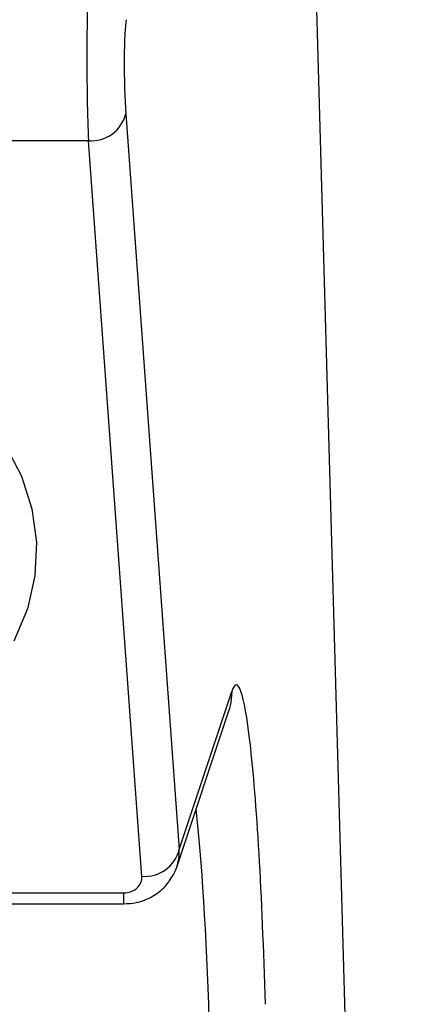
# Model space of a CAD drawing. Extents: x 6267 to 6832, y 1446 to 1890.
# Drawn here: x 6512 to 6523, y 1620 to 1646 of the extents above; entities that cross this region are included whole.
import ezdxf

# ---------------------------------------------------------------- set-up
doc = ezdxf.new("R2010")
doc.units = 0
doc.header["$LTSCALE"] = 0.5
doc.layers.add('01', color=1, linetype='CONTINUOUS')
doc.layers.add('1DIM', color=7, linetype='CONTINUOUS')

msp = doc.modelspace()

# ---------------------------------------------------------------- linework, layer by layer
at = {"layer": '01'}
for p, q in [((6522.686, 1557.299), (6519.581, 1667.445)), ((6511.841, 1635.126), (6512.278, 1634.286)), ((6512.278, 1634.286), (6512.56, 1633.413)), ((6512.56, 1633.413), (6512.681, 1632.523)), ((6512.681, 1632.523), (6512.641, 1631.629)), ((6512.641, 1631.629), (6512.439, 1630.745)), ((6512.439, 1630.745), (6512.079, 1629.887)), ((6517.894, 1628.542), (6517.871, 1628.25)), ((6517.871, 1628.25), (6517.82, 1628.051)), ((6516.424, 1623.856), (6517.82, 1628.051)), ((6490.61, 1622.874), (6515.013, 1622.874))]:
    msp.add_line(p, q, dxfattribs=at)
for centre, major_axis, ratio, start_param, end_param in [((6518.15, 1617.217), (-0.137, 11.5), 0.060768, 5.758096, 6.456992), ((6514.993, 1624.306), (1.479, -0.259), 0.941334, 5.99972, 6.143962)]:
    msp.add_ellipse(centre, major_axis=major_axis, ratio=ratio, start_param=start_param, end_param=end_param, dxfattribs=at)
msp.add_open_spline([(6515.013, 1622.874), (6515.123, 1622.881), (6515.391, 1622.897), (6515.777, 1623.052), (6516.126, 1623.314), (6516.268, 1623.546), (6516.337, 1623.659)], degree=3, knots=[0, 0, 0, 0, 0.201479, 0.489975, 0.753882, 1, 1, 1, 1], dxfattribs=at)
at = {"layer": '1DIM'}
for p, q in [((6515.065, 1643.956), (6516.491, 1624.327)), ((6514.067, 1643.237), (6491.556, 1643.237)), ((6515.493, 1623.608), (6514.067, 1643.237)), ((6516.491, 1624.327), (6517.894, 1628.542)), ((6490.61, 1623.167), (6515.013, 1623.167)), ((6515.013, 1622.874), (6515.013, 1623.167))]:
    msp.add_line(p, q, dxfattribs=at)
for centre, start, end in [((6514.147, 1644.178), 265.1203, 346.4151), ((6515.574, 1624.549), 265.1214, 346.414)]:
    msp.add_arc(centre, 0.944, start, end, dxfattribs=at)
for centre, major_axis, ratio, start_param, end_param in [((6514.118, 1645.005), (-0.018, 2.5), 0.036464, 0.261539, 2.355934), ((6515.116, 1645.017), (-0.018, 1.5), 0.060768, 0.261073, 2.355468), ((6518.15, 1617.217), (-0.137, 11.5), 0.060768, 4.973462, 5.758096), ((6516.653, 1617.199), (-0.138, 10), 0.06988, 4.973227, 5.674063), ((6514.993, 1624.306), (1.479, -0.259), 0.941334, 6.143962, 6.482399), ((6514.993, 1623.599), (0.498, -0.066), 0.856445, 4.865403, 6.458436)]:
    msp.add_ellipse(centre, major_axis=major_axis, ratio=ratio, start_param=start_param, end_param=end_param, dxfattribs=at)

doc.saveas('drawing.dxf')
